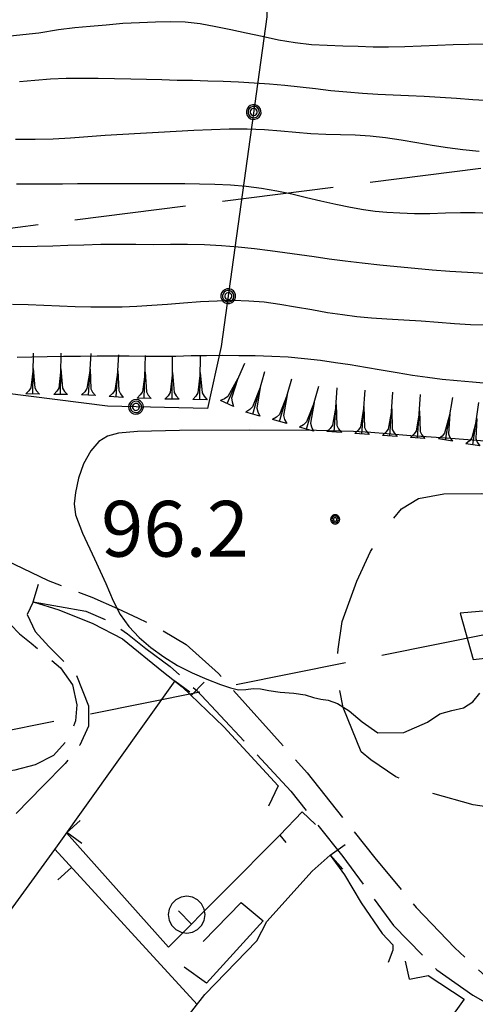
# Model space of a CAD drawing. Extents: x 2571659 to 2577619, y 4233867 to 4236385.
# Drawn here: x 2574202 to 2574263, y 4235823 to 4235955 of the extents above; entities that cross this region are included whole.
import ezdxf

# ---------------------------------------------------------------- set-up
doc = ezdxf.new("R2010")
doc.units = 0
doc.header["$LTSCALE"] = 5
doc.header["$MEASUREMENT"] = 0
for name, pattern in [('SASL01', [2.5, 2, -0.5]), ('SASL02', [4, 3, -1]), ('SASL11', [5, 2.5, 2.5])]:
    doc.linetypes.add(name, pattern=pattern)
doc.layers.get('0').update_dxf_attribs({"linetype": 'CONTINUOUS'})
for name, color, linetype in [('01010002', 2, 'SASL01'), ('01010003', 3, 'SASL02'), ('02030007', 3, 'SASL02'), ('04010001', 8, 'SASL02'), ('05010001', 2, 'CONTINUOUS'), ('05010003', 8, 'SASL11'), ('06010004', 1, 'CONTINUOUS'), ('07020004', 8, 'CONTINUOUS'), ('08010001', 2, 'CONTINUOUS'), ('08010002', 1, 'CONTINUOUS'), ('09020011', 2, 'CONTINUOUS'), ('11020009', 3, 'CONTINUOUS')]:
    doc.layers.add(name, color=color, linetype=linetype)
doc.styles.get("Standard").update_dxf_attribs({"font": 'TXT', "height": 0.2})

# ---------------------------------------------------------------- blocks, each defined once
blk = doc.blocks.new('SAS10SC')
blk.add_line((0, 0), (0, 0.499))
blk = doc.blocks.new('SAS09SC')
for p, q in [((-0.189, 0.061), (-0.199, 0)), ((-0.199, 0), (-0.189, -0.061)), ((-0.16, 0.116), (-0.189, 0.061)), ((-0.116, 0.16), (-0.16, 0.116)), ((-0.146, 0.047), (-0.154, 0)), ((-0.154, 0), (-0.146, -0.047)), ((-0.124, 0.089), (-0.146, 0.047)), ((-0.089, 0.124), (-0.124, 0.089)), ((-0.061, 0.189), (-0.116, 0.16)), ((-0.09, 0.028), (-0.094, 0)), ((-0.094, 0), (-0.09, -0.028)), ((-0.076, 0.054), (-0.09, 0.028)), ((-0.047, 0.146), (-0.089, 0.124)), ((-0.054, 0.076), (-0.076, 0.054)), ((0, 0.199), (-0.061, 0.189)), ((-0.028, 0.09), (-0.054, 0.076)), ((0, 0.154), (-0.047, 0.146)), ((0, 0.094), (-0.028, 0.09)), ((0.061, 0.189), (0, 0.199)), ((0.047, 0.146), (0, 0.154)), ((0.028, 0.09), (0, 0.094)), ((0.054, 0.076), (0.028, 0.09)), ((0.089, 0.124), (0.047, 0.146)), ((0.076, 0.054), (0.054, 0.076)), ((0.116, 0.16), (0.061, 0.189)), ((0.09, 0.028), (0.076, 0.054)), ((0.124, 0.089), (0.089, 0.124)), ((0.094, 0), (0.09, 0.028)), ((0.09, -0.028), (0.094, 0)), ((0.16, 0.116), (0.116, 0.16)), ((0.146, 0.047), (0.124, 0.089)), ((0.154, 0), (0.146, 0.047)), ((0.146, -0.047), (0.154, 0)), ((0.189, 0.061), (0.16, 0.116)), ((0.199, 0), (0.189, 0.061)), ((0.189, -0.061), (0.199, 0)), ((-0.189, -0.061), (-0.16, -0.116)), ((-0.16, -0.116), (-0.116, -0.16)), ((-0.146, -0.047), (-0.124, -0.089)), ((-0.124, -0.089), (-0.089, -0.124)), ((-0.116, -0.16), (-0.061, -0.189)), ((-0.09, -0.028), (-0.076, -0.054)), ((-0.089, -0.124), (-0.047, -0.146)), ((-0.076, -0.054), (-0.054, -0.076)), ((-0.061, -0.189), (0, -0.199)), ((-0.054, -0.076), (-0.028, -0.09)), ((-0.047, -0.146), (0, -0.154)), ((-0.028, -0.09), (0, -0.094)), ((0, -0.094), (0.028, -0.09)), ((0, -0.154), (0.047, -0.146)), ((0, -0.199), (0.061, -0.189)), ((0.028, -0.09), (0.054, -0.076)), ((0.047, -0.146), (0.089, -0.124)), ((0.054, -0.076), (0.076, -0.054)), ((0.061, -0.189), (0.116, -0.16)), ((0.076, -0.054), (0.09, -0.028)), ((0.089, -0.124), (0.124, -0.089)), ((0.116, -0.16), (0.16, -0.116)), ((0.124, -0.089), (0.146, -0.047)), ((0.16, -0.116), (0.189, -0.061))]:
    blk.add_line(p, q)
blk = doc.blocks.new('GOCCIA2')
for p, q in [((0, -0.2), (0, 0.2)), ((0.094, 0.112), (0, 0.2)), ((0, 0), (1.206, 0)), ((0.186, 0.057), (0.094, 0.112)), ((0.75, 0), (0.186, 0.057)), ((0.75, 0), (0.186, -0.057)), ((0.094, -0.112), (0, -0.2)), ((0.186, -0.057), (0.094, -0.112))]:
    blk.add_line(p, q)
blk = doc.blocks.new('SAS14SC')
for p, q in [((-0.399, 0.29), (-0.47, 0.152)), ((-0.29, 0.4), (-0.399, 0.29)), ((-0.153, 0.47), (-0.29, 0.4)), ((0, 0.494), (-0.153, 0.47)), ((0.153, 0.47), (0, 0.494)), ((0.29, 0.4), (0.153, 0.47)), ((0.399, 0.29), (0.29, 0.4)), ((0.47, 0.152), (0.399, 0.29)), ((-0.47, 0.152), (-0.494, 0)), ((-0.494, 0), (-0.47, -0.153)), ((0.494, 0), (0.47, 0.152)), ((0.47, -0.153), (0.494, 0)), ((-0.47, -0.153), (-0.399, -0.29)), ((0.399, -0.29), (0.47, -0.153)), ((-0.399, -0.29), (-0.291, -0.399)), ((-0.291, -0.399), (-0.153, -0.469)), ((-0.153, -0.469), (0, -0.494)), ((0, -0.494), (0.153, -0.469)), ((0.153, -0.469), (0.291, -0.399)), ((0.291, -0.399), (0.399, -0.29))]:
    blk.add_line(p, q)
blk = doc.blocks.new('SAS08SC')
for p, q in [((-0.119, 0.038), (-0.125, 0)), ((-0.125, 0), (-0.119, -0.038)), ((-0.101, 0.073), (-0.119, 0.038)), ((-0.073, 0.101), (-0.101, 0.073)), ((-0.084, 0.027), (-0.088, 0)), ((-0.088, 0), (-0.084, -0.027)), ((-0.071, 0.051), (-0.084, 0.027)), ((-0.038, 0.119), (-0.073, 0.101)), ((-0.051, 0.071), (-0.071, 0.051)), ((-0.027, 0.084), (-0.051, 0.071)), ((-0.046, 0.014), (-0.048, 0)), ((-0.048, 0), (-0.046, -0.014)), ((-0.039, 0.027), (-0.046, 0.014)), ((-0.027, 0.039), (-0.039, 0.027)), ((0, 0.125), (-0.038, 0.119)), ((0, 0.088), (-0.027, 0.084)), ((-0.014, 0.046), (-0.027, 0.039)), ((0, 0.048), (-0.014, 0.046)), ((0.038, 0.119), (0, 0.125)), ((0.027, 0.084), (0, 0.088)), ((0.014, 0.046), (0, 0.048)), ((0.027, 0.039), (0.014, 0.046)), ((0.051, 0.071), (0.027, 0.084)), ((0.039, 0.027), (0.027, 0.039)), ((0.073, 0.101), (0.038, 0.119)), ((0.046, 0.014), (0.039, 0.027)), ((0.048, 0), (0.046, 0.014)), ((0.046, -0.014), (0.048, 0)), ((0.071, 0.051), (0.051, 0.071)), ((0.084, 0.027), (0.071, 0.051)), ((0.101, 0.073), (0.073, 0.101)), ((0.088, 0), (0.084, 0.027)), ((0.084, -0.027), (0.088, 0)), ((0.119, 0.038), (0.101, 0.073)), ((0.125, 0), (0.119, 0.038)), ((0.119, -0.038), (0.125, 0)), ((-0.119, -0.038), (-0.101, -0.073)), ((-0.101, -0.073), (-0.073, -0.101)), ((-0.084, -0.027), (-0.071, -0.051)), ((-0.073, -0.101), (-0.038, -0.119)), ((-0.071, -0.051), (-0.051, -0.071)), ((-0.051, -0.071), (-0.027, -0.084)), ((-0.046, -0.014), (-0.039, -0.027)), ((-0.039, -0.027), (-0.027, -0.039)), ((-0.038, -0.119), (0, -0.125)), ((-0.027, -0.039), (-0.014, -0.046)), ((-0.027, -0.084), (0, -0.088)), ((-0.014, -0.046), (0, -0.048)), ((0, -0.048), (0.014, -0.046)), ((0, -0.088), (0.027, -0.084)), ((0, -0.125), (0.038, -0.119)), ((0.014, -0.046), (0.027, -0.039)), ((0.027, -0.039), (0.039, -0.027)), ((0.027, -0.084), (0.051, -0.071)), ((0.038, -0.119), (0.073, -0.101)), ((0.039, -0.027), (0.046, -0.014)), ((0.051, -0.071), (0.071, -0.051)), ((0.071, -0.051), (0.084, -0.027)), ((0.073, -0.101), (0.101, -0.073)), ((0.101, -0.073), (0.119, -0.038))]:
    blk.add_line(p, q)

msp = doc.modelspace()

# ---------------------------------------------------------------- linework, layer by layer
at = {"layer": '01010002', "flags": 128}
for points in [[(2574198.03, 4235883.21), (2574205.36, 4235879.69), (2574211.21, 4235877.45), (2574214.66, 4235875.94), (2574217.45, 4235874.64), (2574220.44, 4235873.18), (2574223.91, 4235871.08), (2574228.25, 4235867.18), (2574240.18, 4235853.82), (2574249.27, 4235842.41), (2574254.82, 4235835.73), (2574260.02, 4235830.32), (2574264.63, 4235826.07), (2574268.44, 4235823.46), (2574272.38, 4235820.86), (2574284.09, 4235815.06), (2574288.14, 4235812.28), (2574295.7, 4235807.5), (2574301.59, 4235802.46), (2574306.99, 4235796.42), (2574311.91, 4235789.61), (2574314.3, 4235786.27), (2574315.81, 4235784.58), (2574316.59, 4235783.68)], [(2574197.76, 4235877.87), (2574199.05, 4235877.26), (2574199.6, 4235875.28), (2574200.27, 4235873.79), (2574201.52, 4235872.52), (2574203.09, 4235871.27), (2574207.01, 4235867.95), (2574208.62, 4235865.68), (2574209.23, 4235862.97), (2574209.05, 4235860.84), (2574207.98, 4235858.28), (2574206.07, 4235856.19), (2574203.62, 4235854.92), (2574200.88, 4235854.19), (2574199.7, 4235854.04), (2574197.33, 4235854.54), (2574194.89, 4235855.77), (2574190.27, 4235859.32), (2574188.14, 4235857.01)], [(2574203.35, 4235876.82), (2574202.54, 4235875.12), (2574203.6, 4235872.85), (2574205.45, 4235870.82), (2574207.71, 4235868.55), (2574209.15, 4235866.94), (2574210.77, 4235862.85), (2574210.76, 4235860.13), (2574209.6, 4235857.54), (2574207.63, 4235855.1), (2574204.63, 4235852.03), (2574201, 4235848.3), (2574197.8, 4235844.43), (2574194.08, 4235839.84), (2574192.42, 4235838.4), (2574191.03, 4235837.99), (2574189.42, 4235837.77), (2574187.84, 4235838.63), (2574184.71, 4235840.65), (2574181.88, 4235842.7), (2574178.72, 4235845.43), (2574181.14, 4235848.21)], [(2574203.35, 4235876.82), (2574210.44, 4235875.59), (2574213.91, 4235874.08), (2574216.03, 4235872.51), (2574218.49, 4235870.57), (2574221.77, 4235868.16), (2574225.34, 4235864.89), (2574238, 4235851.39), (2574244.97, 4235842.57), (2574251.79, 4235833.31), (2574257.6, 4235827.34), (2574262.44, 4235823.94), (2574267.29, 4235821.2), (2574271.38, 4235819.12), (2574283.09, 4235813.32), (2574287.07, 4235810.59), (2574294.51, 4235805.88), (2574300.2, 4235801.01), (2574305.41, 4235795.18), (2574310.19, 4235788.52)]]:
    msp.add_lwpolyline(points, dxfattribs=at)
at = {"layer": '01010003', "flags": 128}
msp.add_lwpolyline([(2574463.26, 4235900.05), (2574457.03, 4235904.39), (2574453.08, 4235905), (2574448.7, 4235903.53), (2574444.17, 4235901.3), (2574440.01, 4235898.76), (2574434.38, 4235895.29), (2574429.94, 4235890.77), (2574424.63, 4235884.65), (2574419.33, 4235878.57), (2574417.35, 4235875.95), (2574415.67, 4235871.26), (2574413.54, 4235865.26), (2574411.34, 4235861.73), (2574406.33, 4235855.77), (2574400.61, 4235849.53), (2574395.88, 4235844.84), (2574390.27, 4235841.53), (2574385.72, 4235839.86), (2574379.7, 4235839.43), (2574372.84, 4235839.69), (2574367.16, 4235839.87), (2574362.23, 4235839.53), (2574358.35, 4235838.01), (2574355.79, 4235834.92), (2574353.27, 4235831.1), (2574349.48, 4235826.71), (2574342.06, 4235821.53), (2574334.62, 4235818.4), (2574329.23, 4235817.32), (2574325.07, 4235817.52), (2574320.32, 4235818.8), (2574315.28, 4235820.61), (2574311.4, 4235822.82), (2574306.88, 4235825.48), (2574303.48, 4235827.38), (2574299.23, 4235830.18), (2574293.73, 4235830.8), (2574289.09, 4235833.11), (2574283.34, 4235837.47), (2574279.4, 4235841.55), (2574276.92, 4235845.03), (2574274.48, 4235846.59), (2574272.44, 4235847.58), (2574271.15, 4235848.21), (2574262.48, 4235849.53), (2574257.06, 4235851.07), (2574252.11, 4235853.3), (2574248.72, 4235855.57), (2574247.44, 4235856.65), (2574245.01, 4235862.64), (2574244.21, 4235866.73), (2574244.33, 4235870.49), (2574244.89, 4235874.19), (2574246.87, 4235879.62), (2574248.71, 4235883.6), (2574250.37, 4235886.38), (2574252.85, 4235889.32), (2574255.17, 4235890.71), (2574258.57, 4235891.35), (2574263.66, 4235891.41), (2574267.94, 4235890.44), (2574270.51, 4235888.98), (2574271.77, 4235886.39), (2574271.81, 4235882.7), (2574270.92, 4235878.77), (2574269.81, 4235876.46), (2574268.62, 4235874.93)], dxfattribs=at)
at = {"layer": '02030007', "flags": 128}
msp.add_lwpolyline([(2574234.25, 4235833.94), (2574226.66, 4235825.57), (2574223.12, 4235828.06), (2574231.3, 4235836.39)], close=True, dxfattribs=at)
at = {"layer": '04010001', "flags": 128}
for points in [[(2574517.6, 4235988.85), (2574327.58, 4235943.25), (2574187.49, 4235925.42), (2574137.43, 4235922.88)], [(2574264.94, 4235872.59), (2574100, 4235839.34)]]:
    msp.add_lwpolyline(points, dxfattribs=at)
at = {"layer": '05010001', "flags": 128}
for points in [[(2574203.35, 4235876.82), (2574206.77, 4235875.78), (2574211.34, 4235873.93), (2574215.33, 4235871.84), (2574220.88, 4235867.39), (2574223.38, 4235865.42), (2574228.98, 4235860.02), (2574236.3, 4235852.09), (2574234.99, 4235849.34)], [(2574222.38, 4235866.2), (2574206.56, 4235844.02), (2574190.41, 4235821.88), (2574162.31, 4235786.84), (2574182.29, 4235773.67), (2574199.01, 4235762.66)], [(2574239.51, 4235848.61), (2574236.5, 4235845.46), (2574237.31, 4235844.48)], [(2574207.8, 4235845.77), (2574221.53, 4235830.4), (2574236.5, 4235845.46)], [(2574225.38, 4235822.71), (2574206.23, 4235843.57)], [(2574243.27, 4235842.75), (2574240.84, 4235840.6), (2574234.77, 4235833.84)], [(2574243.27, 4235842.75), (2574245.19, 4235840.12), (2574247.44, 4235836.34), (2574250.27, 4235832.23), (2574251.69, 4235830.72), (2574251.7, 4235829.98), (2574251.06, 4235828.32)], [(2574253.93, 4235826.08), (2574256.43, 4235826.6), (2574261.27, 4235823.4), (2574242.62, 4235797.32), (2574241.38, 4235796.98), (2574218.74, 4235814.2), (2574226.41, 4235824.03), (2574233.43, 4235831.24), (2574234.77, 4235833.84)]]:
    msp.add_lwpolyline(points, dxfattribs=at)
at = {"layer": '05010003', "flags": 128}
msp.add_lwpolyline([(2574234.69, 4235980.08), (2574234.76, 4235955.51), (2574228.63, 4235911.17), (2574226.8, 4235902.84), (2574213.31, 4235903.13), (2574195.94, 4235905.34), (2574186.65, 4235906.44), (2574183.17, 4235907.12), (2574175.2, 4235908.69), (2574131.37, 4235914.95)], dxfattribs=at)
at = {"layer": '08010001', "flags": 128}
msp.add_lwpolyline([(2574264.75, 4235929.06), (2574262.76, 4235929.15), (2574260.78, 4235929.14), (2574258.77, 4235929.08), (2574256.68, 4235929.02), (2574254.6, 4235929.02), (2574252.66, 4235929.08), (2574250.91, 4235929.18), (2574249.32, 4235929.33), (2574247.75, 4235929.54), (2574246, 4235929.85), (2574244.04, 4235930.26), (2574242.03, 4235930.72), (2574240.08, 4235931.18), (2574238.13, 4235931.64), (2574236.12, 4235932.07), (2574234.06, 4235932.42), (2574231.97, 4235932.68), (2574229.86, 4235932.85), (2574227.76, 4235932.95), (2574225.71, 4235933.01), (2574223.72, 4235933.04), (2574221.74, 4235933.05), (2574219.7, 4235933.04), (2574217.62, 4235933.04), (2574215.53, 4235933.04), (2574213.45, 4235933.04), (2574211.37, 4235933.04), (2574209.32, 4235933.03), (2574207.29, 4235933.02), (2574205.27, 4235933.01), (2574203.2, 4235933), (2574201.08, 4235932.99)], dxfattribs=at)
at = {"layer": '08010002', "color": 1, "flags": 128}
for points in [[(2574200.23, 4235952.94), (2574204.08, 4235953.35), (2574206.75, 4235953.78), (2574208.93, 4235954.06), (2574210.99, 4235954.24), (2574213.16, 4235954.44), (2574215.41, 4235954.63), (2574217.63, 4235954.75), (2574219.77, 4235954.81), (2574221.81, 4235954.85), (2574223.79, 4235954.82), (2574225.81, 4235954.6), (2574227.88, 4235954.22), (2574229.92, 4235953.79), (2574231.97, 4235953.36), (2574234.11, 4235952.9), (2574236.34, 4235952.42), (2574238.57, 4235952.04), (2574240.75, 4235951.8), (2574242.87, 4235951.67), (2574244.97, 4235951.6), (2574247.02, 4235951.54), (2574249.04, 4235951.48), (2574251.12, 4235951.46), (2574253.29, 4235951.5), (2574255.51, 4235951.58), (2574257.69, 4235951.68), (2574259.81, 4235951.77), (2574261.87, 4235951.83), (2574263.87, 4235951.89)], [(2574264.85, 4235944.22), (2574262.45, 4235944.35), (2574260.24, 4235944.51), (2574258.07, 4235944.67), (2574255.92, 4235944.79), (2574253.82, 4235944.89), (2574251.76, 4235944.97), (2574249.69, 4235945.07), (2574247.6, 4235945.19), (2574245.5, 4235945.36), (2574243.38, 4235945.56), (2574241.29, 4235945.8), (2574239.22, 4235946.05), (2574237.17, 4235946.27), (2574235.12, 4235946.45), (2574233.05, 4235946.6), (2574230.96, 4235946.72), (2574228.87, 4235946.81), (2574226.82, 4235946.87), (2574224.76, 4235946.92), (2574222.7, 4235946.96), (2574220.64, 4235947.02), (2574218.57, 4235947.07), (2574216.46, 4235947.12), (2574214.29, 4235947.16), (2574212.08, 4235947.2), (2574209.9, 4235947.23), (2574207.76, 4235947.22), (2574205.67, 4235947.12), (2574203.58, 4235946.95), (2574201.49, 4235946.77)], [(2574200.97, 4235939.07), (2574203.61, 4235939.05), (2574206.03, 4235939.11), (2574208.37, 4235939.25), (2574210.7, 4235939.42), (2574213.04, 4235939.58), (2574215.41, 4235939.73), (2574217.79, 4235939.86), (2574220.17, 4235939.99), (2574222.56, 4235940.12), (2574224.93, 4235940.24), (2574227.32, 4235940.36), (2574229.71, 4235940.46), (2574232.1, 4235940.46), (2574234.44, 4235940.33), (2574236.63, 4235940.15), (2574238.66, 4235939.97), (2574240.65, 4235939.82), (2574242.67, 4235939.74), (2574244.67, 4235939.68), (2574246.64, 4235939.62), (2574248.64, 4235939.5), (2574250.72, 4235939.27), (2574252.84, 4235938.96), (2574254.92, 4235938.61), (2574256.97, 4235938.26), (2574259.03, 4235937.95), (2574261.13, 4235937.68), (2574263.3, 4235937.43)], [(2574199.4, 4235924.64), (2574201.65, 4235924.62), (2574203.88, 4235924.64), (2574205.98, 4235924.7), (2574208.02, 4235924.78), (2574210.16, 4235924.86), (2574212.45, 4235924.92), (2574214.8, 4235924.93), (2574217.15, 4235924.91), (2574219.5, 4235924.9), (2574221.81, 4235924.91), (2574224.11, 4235924.91), (2574226.38, 4235924.87), (2574228.65, 4235924.77), (2574230.91, 4235924.59), (2574233.1, 4235924.36), (2574235.19, 4235924.1), (2574237.19, 4235923.82), (2574239.15, 4235923.54), (2574241.11, 4235923.25), (2574243.15, 4235922.97), (2574245.3, 4235922.7), (2574247.58, 4235922.43), (2574249.93, 4235922.16), (2574252.29, 4235921.91), (2574254.65, 4235921.69), (2574257, 4235921.48), (2574259.37, 4235921.3), (2574261.73, 4235921.16), (2574264.09, 4235921.03)], [(2574200.57, 4235916.87), (2574202.67, 4235916.81), (2574204.78, 4235916.73), (2574206.88, 4235916.64), (2574208.99, 4235916.57), (2574211.1, 4235916.52), (2574213.22, 4235916.5), (2574215.29, 4235916.52), (2574217.28, 4235916.59), (2574219.28, 4235916.72), (2574221.38, 4235916.88), (2574223.57, 4235917.06), (2574225.82, 4235917.22), (2574228.06, 4235917.33), (2574230.23, 4235917.38), (2574232.32, 4235917.33), (2574234.39, 4235917.17), (2574236.49, 4235916.88), (2574238.63, 4235916.52), (2574240.8, 4235916.13), (2574242.91, 4235915.76), (2574244.92, 4235915.46), (2574246.86, 4235915.22), (2574248.81, 4235915.04), (2574250.9, 4235914.9), (2574253.17, 4235914.76), (2574255.5, 4235914.61), (2574257.8, 4235914.42), (2574260, 4235914.25), (2574262.16, 4235914.14), (2574264.49, 4235914.08)], [(2574201.17, 4235909.73), (2574203.18, 4235909.78), (2574205.22, 4235909.81), (2574207.41, 4235909.85), (2574209.7, 4235909.89), (2574211.94, 4235909.92), (2574214.09, 4235909.92), (2574216.24, 4235909.9), (2574218.39, 4235909.87), (2574220.49, 4235909.87), (2574222.53, 4235909.89), (2574224.57, 4235909.94), (2574226.65, 4235909.98), (2574228.79, 4235910), (2574230.97, 4235909.98), (2574233.19, 4235909.94), (2574235.41, 4235909.88), (2574237.64, 4235909.76), (2574239.83, 4235909.56), (2574241.95, 4235909.31), (2574243.97, 4235909.04), (2574245.97, 4235908.73), (2574248.03, 4235908.39), (2574250.15, 4235908.03), (2574252.27, 4235907.67), (2574254.35, 4235907.33), (2574256.34, 4235907.03), (2574258.31, 4235906.78), (2574260.33, 4235906.6), (2574262.39, 4235906.43), (2574264.38, 4235906.23)], [(2574264.09, 4235898.43), (2574258.9, 4235898.83), (2574254.12, 4235899.17), (2574250.92, 4235899.41), (2574248.75, 4235899.6), (2574246.41, 4235899.76), (2574241.44, 4235899.87), (2574232.4, 4235899.91), (2574223, 4235899.87), (2574217.35, 4235899.74), (2574214.82, 4235899.5), (2574213.35, 4235899.11), (2574212.17, 4235898.38), (2574211.07, 4235897.12), (2574210.1, 4235895.41), (2574209.42, 4235893.45), (2574209.04, 4235891.55), (2574208.86, 4235890.03), (2574209.03, 4235888.55), (2574209.98, 4235886.09), (2574211.6, 4235882.6), (2574213.1, 4235879.32), (2574214.11, 4235876.96), (2574215.03, 4235875.14), (2574216.2, 4235873.53), (2574217.6, 4235872.05), (2574219.17, 4235870.68), (2574220.89, 4235869.43), (2574222.75, 4235868.28), (2574224.7, 4235867.27), (2574226.71, 4235866.42), (2574228.52, 4235865.74), (2574229.88, 4235865.25), (2574230.93, 4235864.99), (2574231.92, 4235865.03), (2574232.93, 4235865.17), (2574233.91, 4235865.13), (2574235.03, 4235864.9), (2574236.55, 4235864.7), (2574238.37, 4235864.56), (2574239.93, 4235864.32), (2574241.05, 4235863.99), (2574242, 4235863.76), (2574243.02, 4235863.61), (2574244.27, 4235863.17), (2574245.81, 4235862.18), (2574247.56, 4235860.71), (2574249.69, 4235859.24), (2574253.16, 4235859.27)], [(2574253.16, 4235859.27), (2574256.35, 4235860.64), (2574258.02, 4235861.76), (2574259.62, 4235862.24), (2574261.21, 4235862.57), (2574262.46, 4235863.38), (2574263.38, 4235864.54)]]:
    msp.add_lwpolyline(points, dxfattribs=at)
at = {"layer": '09020011', "flags": 128}
msp.add_lwpolyline([(2574268.47, 4235876), (2574260.73, 4235875.29), (2574262.51, 4235869.09), (2574269.39, 4235869.85), (2574268.47, 4235876)], dxfattribs=at)

# ---------------------------------------------------------------- block references
at = {"layer": '05010001'}
for p, xscale, yscale, zscale, rotation in [((2574203.35, 4235876.82), 4.999999999419071, 4.999999999068677, 4.99999999941907, 343.1693521293425), ((2574222.38, 4235866.2), 4.999999999861208, 5, 4.999999999861208, 234.4824442519786), ((2574224.6, 4235864.24), 4.999999998452278, 4.999999998137355, 4.999999998452279, 316.0975962268527), ((2574239.51, 4235848.61), 4.999999998749983, 4.999999999068677, 4.999999998749982, 226.3446745193787), ((2574207.8, 4235845.77), 4.999999999325063, 4.999999999068677, 4.999999999325063, 311.7886819596391), ((2574207.86, 4235845.85), 4.999999999861208, 5, 4.999999999861208, 234.4824442519786), ((2574243.27, 4235842.75), 4.999999999610948, 5, 4.999999999610948, 306.1288220020492), ((2574243.27, 4235842.75), 4.999999999268574, 4.999999999068677, 4.999999999268574, 221.586963376697), ((2574208.47, 4235841.13), 4.999999999305899, 4.999999999068677, 4.999999999305899, 132.5627703956204), ((2574224.63, 4235833.51), 5.000000000705448, 5.000000000931323, 5.000000000705448, 45.17896061969714), ((2574253.93, 4235826.08), 4.999999998670845, 4.999999999068677, 4.999999998670845, 11.82685218503313)]:
    msp.add_blockref('SAS10SC', p, dxfattribs=dict(at, xscale=xscale, yscale=yscale, zscale=zscale, rotation=rotation))
at = {"layer": '05010003'}
for p, xscale, yscale, zscale, rotation in [((2574232.99, 4235942.7), 4.999999999496542, 4.999999999068677, 4.999999999496541, 172.1343813007809), ((2574229.57, 4235917.94), 4.999999999496542, 4.999999999068677, 4.999999999496541, 172.1343813007809), ((2574217.16, 4235903.05), 4.999999997748614, 4.999999998137355, 4.999999997748614, 88.7393922480761)]:
    msp.add_blockref('SAS09SC', p, dxfattribs=dict(at, xscale=xscale, yscale=yscale, zscale=zscale, rotation=rotation))
at = {"layer": '06010004', "color": 1}
for p, xscale, yscale, zscale, rotation in [((2574203.27, 4235904.77), 4.564568091754912, 4.564568092115223, 4.564568091754912, 89.05242057678394), ((2574207.02, 4235904.71), 4.617704717656855, 4.617704717442393, 4.617704717656855, 89.05242057212304), ((2574210.77, 4235904.62), 4.668311792094632, 4.668311792425811, 4.668311792094632, 86.37419102007664), ((2574214.51, 4235904.38), 4.716619247713639, 4.716619247570634, 4.716619247713639, 86.37419100322495), ((2574218.26, 4235904.2), 4.762827023092308, 4.76282702293247, 4.762827023092307, 88.12124722499475), ((2574222.01, 4235904.08), 4.807110064004933, 4.80711006373167, 4.807110064004933, 89.20943569006133), ((2574225.76, 4235904.03), 4.849622332015967, 4.849622331559658, 4.849622332015967, 89.20943566594248), ((2574229.4, 4235903.51), 4.890500009112814, 4.890500009059906, 4.890500009112814, 66.2257347402369), ((2574232.87, 4235902.09), 4.929864154728893, 4.929864155128598, 4.929864154728893, 74.20646371010608), ((2574236.48, 4235901.07), 4.967822862489076, 4.967822862789035, 4.967822862489076, 74.20646369532365), ((2574240.09, 4235900.05), 4.995508068436471, 4.995508068241179, 4.995508068436471, 74.20646370767241), ((2574243.81, 4235899.66), 4.958542112717589, 4.958542112261057, 4.958542112717589, 86.06504594400573), ((2574247.55, 4235899.4), 4.920244572789448, 4.920244572684169, 4.920244572789448, 86.06504596496687), ((2574251.29, 4235899.14), 4.880515913925876, 4.88051591347903, 4.880515913925876, 86.06504594665473), ((2574255.03, 4235898.88), 4.839245009089186, 4.839245009236038, 4.839245009089186, 86.06504596183815), ((2574258.77, 4235898.59), 4.796307273628722, 4.796307273209095, 4.796307273628722, 80.2166406975035), ((2574262.46, 4235897.96), 4.751562378164691, 4.751562378369272, 4.751562378164691, 81.73829267949435)]:
    msp.add_blockref('GOCCIA2', p, dxfattribs=dict(at, xscale=xscale, yscale=yscale, zscale=zscale, rotation=rotation))
at = {"layer": '07020004', "xscale": 5, "yscale": 5, "zscale": 5}
msp.add_blockref('SAS14SC', (2574223.98, 4235834.77), dxfattribs=at)
at = {"layer": '11020009', "xscale": 5, "yscale": 5, "zscale": 5}
msp.add_blockref('SAS08SC', (2574243.94, 4235887.92), dxfattribs=at)

# ---------------------------------------------------------------- texts
at = {"layer": '11020009'}
msp.add_text('96.2', height=7.5, dxfattribs=at).set_placement((2574212.47, 4235882.91))

doc.saveas('drawing.dxf')
